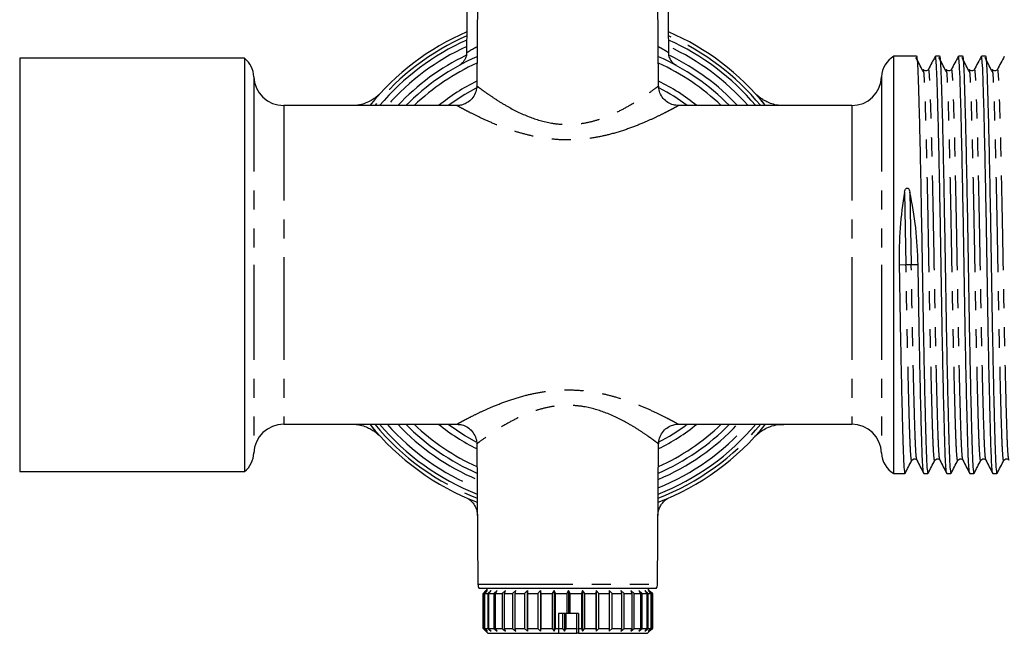
# Model space of a CAD drawing. Extents: x 136 to 296, y 4 to 292.
# Drawn here: x 136 to 202, y 211 to 252 of the extents above; entities that cross this region are included whole.
import ezdxf

# ---------------------------------------------------------------- set-up
doc = ezdxf.new("R2010")
doc.units = 0
doc.linetypes.add('PHANTOM', pattern=[12.7, 6.35, -1.27, 1.27, -1.27, 1.27, -1.27])
doc.layers.get('0').update_dxf_attribs({"linetype": 'CONTINUOUS'})

msp = doc.modelspace()

# ---------------------------------------------------------------- linework, layer by layer
at = {"color": 7, "linetype": 'CONTINUOUS'}
for p, q in [((165.931, 259.096), (165.85, 249.784)), ((166.609, 256.935), (166.527, 247.545)), ((178.698, 247.539), (178.616, 256.935)), ((179.375, 249.786), (179.317, 256.43)), ((150.99, 249.396), (135.946, 249.396)), ((135.946, 249.396), (135.946, 235.563)), ((150.99, 249.396), (150.99, 221.73)), ((195.946, 249.53), (194.427, 249.53)), ((194.427, 235.563), (194.427, 249.53)), ((197.486, 249.53), (197.213, 249.53)), ((199.025, 249.53), (198.752, 249.53)), ((200.564, 249.53), (200.292, 249.53)), ((165.347, 248.914), (165.343, 248.912)), ((179.882, 248.912), (179.875, 248.916)), ((165.201, 246.23), (153.611, 246.23)), ((191.614, 246.23), (180.012, 246.23)), ((135.946, 235.563), (135.946, 221.73)), ((194.427, 221.596), (194.427, 235.563)), ((194.792, 235.563), (194.792, 235.551)), ((153.611, 224.896), (165.213, 224.896)), ((180.023, 224.896), (191.614, 224.896)), ((166.527, 223.587), (166.609, 214.191)), ((178.616, 214.191), (178.698, 223.581)), ((135.946, 221.73), (150.99, 221.73)), ((194.427, 221.596), (195.177, 221.596)), ((196.443, 221.596), (196.716, 221.596)), ((197.983, 221.596), (198.255, 221.596)), ((199.522, 221.596), (199.795, 221.596)), ((201.061, 221.596), (201.334, 221.596)), ((178.54, 213.896), (166.684, 213.896)), ((167.146, 213.763), (166.946, 213.563)), ((167.06, 213.678), (166.946, 213.563)), ((166.946, 213.563), (166.946, 211.23)), ((166.946, 213.563), (166.946, 211.23)), ((166.948, 213.563), (167.146, 213.763)), ((166.948, 213.563), (167.021, 213.563)), ((166.948, 211.23), (166.948, 213.563)), ((167.237, 213.763), (167.021, 213.563)), ((167.021, 213.563), (167.021, 211.23)), ((167.279, 213.896), (167.06, 213.678)), ((167.063, 213.563), (167.237, 213.763)), ((167.063, 213.563), (167.266, 213.563)), ((167.063, 211.23), (167.063, 213.563)), ((167.492, 213.763), (167.266, 213.563)), ((167.266, 213.563), (167.266, 211.23)), ((167.347, 213.563), (167.492, 213.763)), ((167.347, 213.563), (167.674, 213.563)), ((167.347, 211.23), (167.347, 213.563)), ((167.902, 213.763), (167.674, 213.563)), ((167.674, 213.563), (167.674, 211.23)), ((167.79, 213.563), (167.902, 213.763)), ((167.79, 213.563), (168.231, 213.563)), ((167.79, 211.23), (167.79, 213.563)), ((168.455, 213.763), (168.231, 213.563)), ((168.231, 213.563), (168.231, 211.23)), ((168.38, 213.563), (168.455, 213.763)), ((168.38, 213.563), (168.922, 213.563)), ((168.38, 211.23), (168.38, 213.563)), ((169.135, 213.763), (168.922, 213.563)), ((168.922, 213.563), (168.922, 211.23)), ((169.099, 213.563), (169.135, 213.763)), ((169.099, 213.563), (169.725, 213.563)), ((169.099, 211.23), (169.099, 213.563)), ((169.92, 213.763), (169.725, 213.563)), ((169.725, 213.563), (169.725, 211.23)), ((169.925, 213.563), (169.92, 213.763)), ((169.92, 213.763), (169.92, 211.03)), ((169.925, 213.563), (170.615, 213.563)), ((169.925, 211.23), (169.925, 213.563)), ((170.787, 213.763), (170.615, 213.563)), ((170.615, 213.563), (170.615, 211.23)), ((170.832, 213.563), (170.787, 213.763)), ((170.787, 213.763), (170.787, 211.03)), ((170.832, 213.563), (171.566, 213.563)), ((170.832, 211.23), (170.832, 213.563)), ((171.71, 213.763), (171.566, 213.563)), ((171.566, 213.563), (171.566, 211.23)), ((171.793, 213.563), (171.71, 213.763)), ((171.71, 213.763), (171.71, 211.03)), ((171.793, 213.563), (172.549, 213.563)), ((171.793, 211.23), (171.793, 213.563)), ((172.659, 213.763), (172.549, 213.563)), ((172.549, 213.563), (172.549, 212.23)), ((172.779, 213.563), (172.659, 213.763)), ((172.659, 213.763), (172.659, 212.23)), ((172.779, 213.563), (173.534, 213.563)), ((172.779, 212.23), (172.779, 213.563)), ((173.608, 213.763), (173.534, 213.563)), ((173.534, 213.563), (173.534, 211.23)), ((173.76, 213.563), (173.608, 213.763)), ((173.608, 213.763), (173.608, 211.03)), ((173.76, 213.563), (174.491, 213.563)), ((173.76, 211.23), (173.76, 213.563)), ((174.526, 213.763), (174.491, 213.563)), ((174.491, 213.563), (174.491, 211.23)), ((174.706, 213.563), (174.526, 213.763)), ((174.526, 213.763), (174.526, 211.03)), ((174.706, 213.563), (175.391, 213.563)), ((174.706, 211.23), (174.706, 213.563)), ((175.589, 213.563), (175.386, 213.763)), ((175.386, 213.763), (175.391, 213.563)), ((175.391, 213.563), (175.391, 211.23)), ((175.589, 213.563), (176.206, 213.563)), ((175.589, 211.23), (175.589, 213.563)), ((176.381, 213.563), (176.162, 213.763)), ((176.162, 213.763), (176.206, 213.563)), ((176.206, 213.563), (176.206, 211.23)), ((176.381, 213.563), (176.913, 213.563)), ((176.381, 211.23), (176.381, 213.563)), ((177.058, 213.563), (176.83, 213.763)), ((176.83, 213.763), (176.913, 213.563)), ((176.913, 213.563), (176.913, 211.23)), ((177.058, 213.563), (177.488, 213.563)), ((177.058, 211.23), (177.058, 213.563)), ((177.601, 213.563), (177.37, 213.763)), ((177.37, 213.763), (177.488, 213.563)), ((177.488, 213.563), (177.488, 211.23)), ((177.601, 213.563), (177.915, 213.563)), ((177.601, 211.23), (177.601, 213.563)), ((177.992, 213.563), (177.765, 213.763)), ((177.765, 213.763), (177.915, 213.563)), ((177.915, 213.563), (177.915, 211.23)), ((178.164, 213.678), (177.946, 213.896)), ((177.992, 213.563), (178.182, 213.563)), ((177.992, 211.23), (177.992, 213.563)), ((178.219, 213.563), (178.004, 213.763)), ((178.004, 213.763), (178.182, 213.563)), ((178.279, 213.563), (178.164, 213.678)), ((178.164, 213.678), (178.279, 213.563)), ((178.182, 213.563), (178.182, 211.23)), ((178.219, 213.563), (178.279, 213.563)), ((178.219, 211.23), (178.219, 213.563)), ((178.279, 211.23), (178.279, 213.563)), ((178.279, 213.563), (178.279, 211.23)), ((172.549, 212.23), (171.994, 212.23)), ((171.994, 212.23), (171.994, 211.23)), ((172.275, 212.23), (172.275, 211.23)), ((172.395, 212.23), (172.395, 211.03)), ((172.505, 211.23), (172.505, 212.23)), ((172.659, 212.23), (172.549, 212.23)), ((172.779, 212.23), (172.659, 212.23)), ((173.328, 212.23), (172.779, 212.23)), ((173.231, 211.23), (173.231, 212.23)), ((173.328, 212.23), (173.328, 211.23)), ((166.946, 211.23), (167.06, 211.115)), ((166.946, 211.23), (167.146, 211.03)), ((167.146, 211.03), (166.948, 211.23)), ((166.948, 211.23), (167.021, 211.23)), ((167.021, 211.23), (167.237, 211.03)), ((167.06, 211.115), (167.279, 210.896)), ((167.237, 211.03), (167.063, 211.23)), ((167.063, 211.23), (167.266, 211.23)), ((167.266, 211.23), (167.492, 211.03)), ((167.279, 210.896), (171.991, 210.896)), ((167.492, 211.03), (167.347, 211.23)), ((167.347, 211.23), (167.674, 211.23)), ((167.674, 211.23), (167.902, 211.03)), ((167.902, 211.03), (167.79, 211.23)), ((167.79, 211.23), (168.231, 211.23)), ((168.231, 211.23), (168.455, 211.03)), ((168.455, 211.03), (168.38, 211.23)), ((168.38, 211.23), (168.922, 211.23)), ((168.922, 211.23), (169.135, 211.03)), ((169.135, 211.03), (169.099, 211.23)), ((169.099, 211.23), (169.725, 211.23)), ((169.725, 211.23), (169.92, 211.03)), ((169.92, 211.03), (169.925, 211.23)), ((169.925, 211.23), (170.615, 211.23)), ((170.615, 211.23), (170.787, 211.03)), ((170.787, 211.03), (170.832, 211.23)), ((170.832, 211.23), (171.566, 211.23)), ((171.566, 211.23), (171.71, 211.03)), ((171.71, 211.03), (171.793, 211.23)), ((171.793, 211.23), (171.994, 211.23)), ((171.983, 210.896), (173.233, 210.896)), ((171.994, 211.23), (171.991, 210.896)), ((171.993, 211.23), (172.275, 211.23)), ((172.275, 211.23), (172.395, 211.03)), ((172.395, 211.03), (172.505, 211.23)), ((172.505, 211.23), (173.263, 211.23)), ((173.233, 210.896), (173.231, 211.23)), ((173.325, 210.896), (173.233, 210.896)), ((173.328, 211.23), (173.325, 210.896)), ((173.325, 210.896), (177.946, 210.896)), ((173.328, 211.23), (173.534, 211.23)), ((173.534, 211.23), (173.608, 211.03)), ((173.608, 211.03), (173.76, 211.23)), ((173.76, 211.23), (174.491, 211.23)), ((174.491, 211.23), (174.526, 211.03)), ((174.526, 211.03), (174.706, 211.23)), ((174.706, 211.23), (175.391, 211.23)), ((175.391, 211.23), (175.386, 211.03)), ((175.386, 211.03), (175.589, 211.23)), ((175.589, 211.23), (176.206, 211.23)), ((176.206, 211.23), (176.162, 211.03)), ((176.162, 211.03), (176.381, 211.23)), ((176.381, 211.23), (176.913, 211.23)), ((176.913, 211.23), (176.83, 211.03)), ((176.83, 211.03), (177.058, 211.23)), ((177.058, 211.23), (177.488, 211.23)), ((177.488, 211.23), (177.37, 211.03)), ((177.37, 211.03), (177.601, 211.23)), ((177.601, 211.23), (177.915, 211.23)), ((177.915, 211.23), (177.765, 211.03)), ((177.765, 211.03), (177.992, 211.23)), ((177.946, 210.896), (178.164, 211.115)), ((177.992, 211.23), (178.182, 211.23)), ((178.182, 211.23), (178.004, 211.03)), ((178.004, 211.03), (178.219, 211.23)), ((178.164, 211.115), (178.279, 211.23)), ((178.279, 211.23), (178.164, 211.115)), ((178.219, 211.23), (178.279, 211.23))]:
    msp.add_line(p, q, dxfattribs=at)
at = {"color": 8, "linetype": 'PHANTOM'}
for p, q in [((151.612, 248.157), (151.612, 235.563)), ((193.612, 248.157), (193.612, 235.563)), ((153.611, 246.23), (153.611, 235.563)), ((191.614, 246.23), (191.614, 235.563)), ((195.156, 240.431), (195.248, 235.56)), ((195.511, 240.431), (195.602, 235.566)), ((151.612, 235.563), (151.612, 222.969)), ((153.611, 235.563), (153.611, 224.896)), ((191.614, 235.563), (191.614, 224.896)), ((193.612, 235.563), (193.612, 222.969)), ((195.248, 235.56), (194.792, 235.551)), ((195.602, 235.566), (195.248, 235.56)), ((196.058, 235.575), (195.602, 235.566)), ((166.609, 214.191), (178.616, 214.191))]:
    msp.add_line(p, q, dxfattribs=at)
at = {"color": 7, "linetype": 'CONTINUOUS', "flags": 128}
for points in [[(166.592, 247.46), (165.727, 246.981), (164.612, 246.23)], [(164.612, 224.896), (165.727, 224.145), (166.477, 223.725)]]:
    msp.add_lwpolyline(points, dxfattribs=at)
at = {"color": 7, "linetype": 'CONTINUOUS'}
for centre, radius, start, end in [((172.612, 235.563), 17, 113.3963, 141.13769), ((172.612, 235.563), 17, 38.86231, 66.6037), ((172.612, 235.563), 16.5, 114.16789, 139.72442), ((172.612, 235.563), 16.5, 40.27558, 65.83211), ((149.947, 248.096), 1.667, 2.08394, 51.26058), ((172.612, 235.563), 15.2, 113.5304, 135.43207), ((172.612, 235.563), 15.2, 44.56793, 66.4696), ((195.278, 248.096), 1.667, 120.68342, 177.91606), ((153.611, 248.23), 2, 182.08394, 270), ((191.614, 248.23), 2, 270, 357.91606), ((172.612, 235.563), 13.333, 53.1301, 62.54454), ((153.611, 222.896), 2, 90, 177.91606), ((172.612, 235.563), 17, 218.86231, 249.14756), ((172.612, 235.563), 16.5, 220.27558, 248.46721), ((172.612, 235.563), 15.2, 224.56793, 246.4696), ((172.612, 235.563), 17, 290.85244, 321.13769), ((172.612, 235.563), 16.5, 291.53279, 319.72442), ((172.612, 235.563), 13.333, 297.0249, 306.8699), ((172.612, 235.563), 15.2, 293.5304, 315.43207), ((191.614, 222.896), 2, 2.08394, 90), ((149.947, 223.03), 1.667, 308.73942, 357.91606), ((195.278, 223.03), 1.667, 182.08394, 239.31658), ((167.242, 214.196), 0.633, 180.5, 208.27371), ((177.983, 214.196), 0.633, 331.72629, 359.5)]:
    msp.add_arc(centre, radius, start, end, dxfattribs=at)
at = {"color": 8, "linetype": 'PHANTOM'}
for radius, start, end in [(16.75, 113.77575, 140.4452), (16.75, 39.5548, 66.22425), (16.109, 114.80745, 138.53701), (16.109, 41.46299, 65.19255), (15.591, 115.83295, 136.82914), (14.809, 114.20584, 133.92408), (14.809, 46.07592, 65.79416), (15.591, 43.17086, 64.01581), (13.724, 116.30929, 128.99187), (13.724, 51.00813, 63.69071), (16.75, 219.5548, 248.81286), (16.109, 221.46299, 247.90398), (15.591, 223.17086, 247.10793), (14.809, 226.07592, 245.79416), (13.724, 231.00813, 243.69071), (16.75, 291.18714, 320.4452), (16.109, 292.09602, 318.53701), (15.591, 292.89207, 316.82914), (14.809, 294.20584, 313.92408), (13.724, 296.30929, 308.99187)]:
    msp.add_arc((172.612, 235.563), radius, start, end, dxfattribs=at)
at = {"color": 7, "linetype": 'CONTINUOUS'}
for centre, start_param, end_param in [((202.064, 235.563), 1.201338, 1.557328), ((188.787, 235.563), 4.699776, 5.05491)]:
    msp.add_ellipse(centre, major_axis=(-0.361, 13.965), ratio=0.520406, start_param=start_param, end_param=end_param, dxfattribs=at)
for points, knots in [([(165.839, 249.784), (165.842, 249.737), (165.849, 249.606), (165.786, 249.41), (165.687, 249.223), (165.576, 249.089), (165.477, 249.001), (165.406, 248.951), (165.368, 248.927), (165.355, 248.919), (165.347, 248.915), (165.344, 248.913), (165.343, 248.913)], [0, 0, 0, 0, 0.128691, 0.356627, 0.549234, 0.70768, 0.83016, 0.913112, 0.94201, 0.960074, 0.977952, 1, 1, 1, 1]), ([(179.882, 248.912), (179.884, 248.911), (179.888, 248.909), (179.88, 248.913), (179.864, 248.923), (179.838, 248.939), (179.786, 248.973), (179.69, 249.049), (179.554, 249.192), (179.426, 249.436), (179.357, 249.653), (179.377, 249.774), (179.378, 249.782)], [0, 0, 0, 0, 0.091866, 0.152286, 0.178524, 0.199737, 0.246975, 0.32496, 0.491527, 0.708821, 0.980535, 1, 1, 1, 1]), ([(196.373, 248.57), (196.297, 248.715), (196.145, 249.004), (195.993, 249.294), (195.917, 249.439)], [0, 0, 0, 0, 0.499998, 1, 1, 1, 1]), ([(195.946, 249.529), (195.946, 249.529), (195.963, 249.622), (195.997, 249.3), (196.046, 248.543), (196.089, 247.246), (196.135, 245.524), (196.186, 243.377), (196.237, 240.906), (196.287, 238.259), (196.331, 235.551), (196.376, 232.844), (196.425, 230.198), (196.477, 227.729), (196.527, 225.587), (196.574, 223.862), (196.617, 222.591), (196.665, 221.756), (196.699, 221.651), (196.716, 221.598)], [0, 0, 0, 0, 0.000271, 0.064022, 0.126523, 0.186996, 0.248822, 0.312291, 0.376184, 0.439234, 0.500271, 0.561308, 0.624359, 0.688252, 0.75172, 0.813547, 0.87402, 0.93652, 1, 1, 1, 1]), ([(197.205, 249.522), (197.128, 249.376), (196.976, 249.084), (196.824, 248.792), (196.748, 248.646)], [0, 0, 0, 0, 0.5000124, 1, 1, 1, 1]), ([(197.974, 221.629), (197.965, 221.653), (197.943, 221.708), (197.908, 222.155), (197.87, 222.943), (197.834, 224.12), (197.791, 225.704), (197.743, 227.749), (197.692, 230.22), (197.642, 232.868), (197.598, 235.575), (197.553, 238.282), (197.503, 240.929), (197.452, 243.397), (197.402, 245.539), (197.355, 247.264), (197.312, 248.536), (197.264, 249.37), (197.23, 249.476), (197.213, 249.529)], [0, 0, 0, 0, 0.036125, 0.082085, 0.135402, 0.187461, 0.240976, 0.305108, 0.369668, 0.433377, 0.495051, 0.556726, 0.620435, 0.684995, 0.749127, 0.811599, 0.872704, 0.935857, 1, 1, 1, 1]), ([(197.912, 248.57), (197.836, 248.715), (197.684, 249.004), (197.532, 249.294), (197.456, 249.439)], [0, 0, 0, 0, 0.499998, 1, 1, 1, 1]), ([(197.486, 249.529), (197.486, 249.529), (197.503, 249.622), (197.537, 249.3), (197.585, 248.543), (197.628, 247.246), (197.675, 245.524), (197.725, 243.377), (197.776, 240.906), (197.826, 238.259), (197.871, 235.551), (197.915, 232.844), (197.965, 230.198), (198.016, 227.729), (198.066, 225.587), (198.113, 223.862), (198.156, 222.591), (198.204, 221.756), (198.238, 221.651), (198.255, 221.598)], [0, 0, 0, 0, 0.000271, 0.064022, 0.126523, 0.186996, 0.248822, 0.312291, 0.376184, 0.439234, 0.500271, 0.561308, 0.624359, 0.688252, 0.75172, 0.813547, 0.87402, 0.93652, 1, 1, 1, 1]), ([(198.744, 249.522), (198.668, 249.376), (198.516, 249.084), (198.363, 248.792), (198.287, 248.646)], [0, 0, 0, 0, 0.500012, 1, 1, 1, 1]), ([(199.514, 221.629), (199.504, 221.653), (199.482, 221.708), (199.447, 222.155), (199.409, 222.943), (199.373, 224.12), (199.33, 225.704), (199.282, 227.749), (199.231, 230.22), (199.181, 232.868), (199.137, 235.575), (199.092, 238.282), (199.043, 240.929), (198.991, 243.397), (198.941, 245.539), (198.894, 247.264), (198.852, 248.536), (198.803, 249.37), (198.769, 249.476), (198.752, 249.529)], [0, 0, 0, 0, 0.036125, 0.082085, 0.135402, 0.187461, 0.240976, 0.305108, 0.369668, 0.433377, 0.495051, 0.556726, 0.620435, 0.684995, 0.749127, 0.811599, 0.872704, 0.935857, 1, 1, 1, 1]), ([(199.452, 248.57), (199.376, 248.715), (199.224, 249.004), (199.072, 249.294), (198.996, 249.439)], [0, 0, 0, 0, 0.499998, 1, 1, 1, 1]), ([(199.025, 249.529), (199.025, 249.529), (199.042, 249.622), (199.076, 249.3), (199.125, 248.543), (199.167, 247.246), (199.214, 245.524), (199.265, 243.377), (199.316, 240.906), (199.365, 238.259), (199.41, 235.551), (199.454, 232.844), (199.504, 230.198), (199.555, 227.729), (199.606, 225.586), (199.653, 223.866), (199.695, 222.576), (199.744, 221.812), (199.78, 221.502), (199.8, 221.625), (199.803, 221.641)], [0, 0, 0, 0, 0.000269, 0.06336, 0.125214, 0.185062, 0.246249, 0.309062, 0.372294, 0.434692, 0.495098, 0.555504, 0.617902, 0.681134, 0.743946, 0.805134, 0.864981, 0.926835, 0.989927, 1, 1, 1, 1]), ([(200.283, 249.522), (200.207, 249.376), (200.055, 249.084), (199.903, 248.792), (199.827, 248.646)], [0, 0, 0, 0, 0.5000124, 1, 1, 1, 1]), ([(201.053, 221.629), (201.043, 221.653), (201.021, 221.708), (200.986, 222.155), (200.949, 222.943), (200.912, 224.12), (200.87, 225.704), (200.822, 227.749), (200.77, 230.22), (200.721, 232.868), (200.676, 235.575), (200.632, 238.282), (200.582, 240.929), (200.531, 243.397), (200.48, 245.539), (200.434, 247.264), (200.391, 248.536), (200.342, 249.37), (200.309, 249.476), (200.292, 249.529)], [0, 0, 0, 0, 0.036125, 0.082085, 0.135402, 0.187461, 0.240976, 0.305108, 0.369668, 0.433377, 0.495051, 0.556726, 0.620435, 0.684995, 0.749127, 0.811599, 0.872704, 0.935857, 1, 1, 1, 1]), ([(200.991, 248.57), (200.915, 248.715), (200.763, 249.004), (200.611, 249.294), (200.535, 249.439)], [0, 0, 0, 0, 0.499998, 1, 1, 1, 1]), ([(200.564, 249.529), (200.564, 249.529), (200.581, 249.622), (200.615, 249.3), (200.664, 248.543), (200.707, 247.246), (200.753, 245.524), (200.804, 243.377), (200.855, 240.906), (200.905, 238.259), (200.949, 235.551), (200.994, 232.844), (201.043, 230.198), (201.095, 227.729), (201.145, 225.586), (201.192, 223.866), (201.235, 222.576), (201.283, 221.812), (201.32, 221.502), (201.34, 221.625), (201.342, 221.641)], [0, 0, 0, 0, 0.000269, 0.06336, 0.125214, 0.185062, 0.246249, 0.309062, 0.372294, 0.434692, 0.495098, 0.555504, 0.617902, 0.681134, 0.743946, 0.805134, 0.864981, 0.926835, 0.989927, 1, 1, 1, 1]), ([(201.823, 249.522), (201.746, 249.376), (201.594, 249.084), (201.442, 248.792), (201.366, 248.646)], [0, 0, 0, 0, 0.500012, 1, 1, 1, 1]), ([(196.411, 248.611), (196.408, 248.629), (196.395, 248.708), (196.383, 248.588), (196.373, 248.496)], [0, 0, 0, 0, 0.223119, 1, 1, 1, 1]), ([(196.747, 248.645), (196.726, 248.615), (196.684, 248.558), (196.507, 248.532), (196.449, 248.601), (196.412, 248.645)], [0, 0, 0, 0, 0.280315, 0.545262, 1, 1, 1, 1]), ([(197.95, 248.611), (197.947, 248.629), (197.935, 248.708), (197.922, 248.588), (197.913, 248.496)], [0, 0, 0, 0, 0.223119, 1, 1, 1, 1]), ([(198.287, 248.645), (198.265, 248.615), (198.223, 248.558), (198.047, 248.532), (197.988, 248.601), (197.951, 248.645)], [0, 0, 0, 0, 0.280315, 0.545262, 1, 1, 1, 1]), ([(199.489, 248.611), (199.486, 248.629), (199.474, 248.708), (199.462, 248.588), (199.452, 248.496)], [0, 0, 0, 0, 0.223119, 1, 1, 1, 1]), ([(199.826, 248.645), (199.804, 248.615), (199.762, 248.558), (199.586, 248.532), (199.527, 248.601), (199.49, 248.645)], [0, 0, 0, 0, 0.280315, 0.545262, 1, 1, 1, 1]), ([(201.029, 248.611), (201.026, 248.629), (201.013, 248.708), (201.001, 248.588), (200.991, 248.496)], [0, 0, 0, 0, 0.223119, 1, 1, 1, 1]), ([(201.365, 248.645), (201.344, 248.615), (201.302, 248.558), (201.125, 248.532), (201.067, 248.601), (201.03, 248.645)], [0, 0, 0, 0, 0.280315, 0.545262, 1, 1, 1, 1]), ([(166.519, 247.544), (166.521, 247.516), (166.536, 247.351), (166.441, 247.044), (166.228, 246.683), (165.921, 246.422), (165.6, 246.282), (165.36, 246.228), (165.232, 246.233), (165.202, 246.235)], [0, 0, 0, 0, 0.0397507, 0.2409049, 0.4494967, 0.6475672, 0.8132557, 0.9565312, 1, 1, 1, 1]), ([(180.014, 246.236), (179.903, 246.243), (179.658, 246.258), (179.303, 246.423), (178.983, 246.699), (178.776, 247.065), (178.691, 247.362), (178.703, 247.516), (178.704, 247.538)], [0, 0, 0, 0, 0.161798, 0.357954, 0.562047, 0.772565, 0.968984, 1, 1, 1, 1]), ([(159.953, 246.938), (159.945, 246.929), (159.926, 246.911), (159.83, 246.826), (159.643, 246.683), (159.353, 246.504), (158.931, 246.329), (158.51, 246.227), (158.235, 246.234), (158.152, 246.236)], [0, 0, 0, 0, 0.0922118, 0.1951888, 0.2965767, 0.4465488, 0.6434744, 0.8920519, 1, 1, 1, 1]), ([(159.951, 246.906), (159.973, 246.931), (160.046, 247.013), (160.058, 247.025), (160.066, 247.034)], [0, 0, 0, 0, 0.301255, 1, 1, 1, 1]), ([(185.186, 247.004), (185.208, 246.98), (185.272, 246.91), (185.495, 246.665), (185.743, 246.355), (185.842, 246.23)], [0, 0, 0, 0, 0.245188, 0.696884, 1, 1, 1, 1]), ([(186.965, 246.23), (186.873, 246.233), (186.639, 246.243), (186.289, 246.335), (185.943, 246.473), (185.673, 246.627), (185.481, 246.764), (185.367, 246.859), (185.3, 246.919), (185.281, 246.938), (185.271, 246.948)], [0, 0, 0, 0, 0.1225443, 0.3096144, 0.4764431, 0.6183696, 0.7298142, 0.8179662, 0.9019109, 1, 1, 1, 1]), ([(195.156, 240.431), (195.166, 240.488), (195.18, 240.544), (195.216, 240.624), (195.231, 240.649), (195.271, 240.693), (195.299, 240.712), (195.362, 240.71), (195.389, 240.69), (195.429, 240.647), (195.444, 240.621), (195.482, 240.544), (195.499, 240.487), (195.511, 240.431)], [0, 0, 0, 0, 0.25, 0.25, 0.375, 0.375, 0.5, 0.5, 0.625, 0.625, 0.75, 0.75, 1, 1, 1, 1]), ([(194.792, 235.551), (194.807, 234.659), (194.836, 232.844), (194.886, 230.198), (194.937, 227.729), (194.988, 225.586), (195.035, 223.866), (195.077, 222.576), (195.126, 221.812), (195.162, 221.502), (195.182, 221.625), (195.185, 221.641)], [0, 0, 0, 0, 0.119639, 0.243223, 0.36846, 0.492865, 0.614051, 0.732584, 0.855091, 0.98005, 1, 1, 1, 1]), ([(196.435, 221.629), (196.425, 221.653), (196.403, 221.708), (196.368, 222.155), (196.331, 222.943), (196.294, 224.12), (196.252, 225.704), (196.204, 227.749), (196.152, 230.22), (196.103, 232.868), (196.073, 234.682), (196.058, 235.575)], [0, 0, 0, 0, 0.072973, 0.165811, 0.273512, 0.37867, 0.486769, 0.616315, 0.746726, 0.875418, 1, 1, 1, 1]), ([(158.259, 224.896), (158.352, 224.893), (158.586, 224.884), (158.936, 224.792), (159.282, 224.653), (159.552, 224.5), (159.744, 224.363), (159.858, 224.268), (159.925, 224.207), (159.944, 224.188), (159.954, 224.179)], [0, 0, 0, 0, 0.122544, 0.309614, 0.476443, 0.61837, 0.729814, 0.817966, 0.901911, 1, 1, 1, 1]), ([(160.039, 224.122), (160.016, 224.147), (159.953, 224.216), (159.73, 224.461), (159.482, 224.772), (159.382, 224.896)], [0, 0, 0, 0, 0.245188, 0.696884, 1, 1, 1, 1]), ([(165.211, 224.89), (165.322, 224.883), (165.567, 224.868), (165.922, 224.703), (166.242, 224.427), (166.448, 224.061), (166.534, 223.765), (166.522, 223.61), (166.521, 223.589)], [0, 0, 0, 0, 0.161792, 0.357942, 0.562029, 0.77254, 0.968954, 1, 1, 1, 1]), ([(178.706, 223.583), (178.704, 223.61), (178.689, 223.775), (178.784, 224.082), (178.997, 224.444), (179.304, 224.704), (179.624, 224.845), (179.865, 224.899), (179.993, 224.893), (180.023, 224.892)], [0, 0, 0, 0, 0.039827, 0.240966, 0.449541, 0.647595, 0.813271, 0.956535, 1, 1, 1, 1]), ([(185.24, 224.168), (185.245, 224.172), (185.315, 224.24), (185.492, 224.386), (185.783, 224.576), (186.186, 224.762), (186.635, 224.886), (186.952, 224.886), (187.077, 224.887)], [0, 0, 0, 0, 0.01124, 0.164962, 0.319601, 0.532173, 0.8158, 1, 1, 1, 1]), ([(185.271, 224.217), (185.251, 224.194), (185.137, 224.065), (185.122, 224.05), (185.11, 224.038)], [0, 0, 0, 0, 0.176679, 1, 1, 1, 1]), ([(195.185, 221.604), (195.261, 221.75), (195.413, 222.042), (195.565, 222.334), (195.641, 222.48)], [0, 0, 0, 0, 0.500014, 1, 1, 1, 1]), ([(195.642, 222.481), (195.679, 222.525), (195.738, 222.594), (195.914, 222.569), (195.956, 222.511), (195.978, 222.481)], [0, 0, 0, 0, 0.454738, 0.719685, 1, 1, 1, 1]), ([(195.978, 222.48), (196.054, 222.334), (196.207, 222.042), (196.359, 221.75), (196.435, 221.604)], [0, 0, 0, 0, 0.4999876, 1, 1, 1, 1]), ([(196.724, 221.604), (196.8, 221.75), (196.953, 222.042), (197.105, 222.334), (197.181, 222.48)], [0, 0, 0, 0, 0.500014, 1, 1, 1, 1]), ([(197.181, 222.481), (197.218, 222.525), (197.277, 222.594), (197.453, 222.569), (197.495, 222.511), (197.517, 222.481)], [0, 0, 0, 0, 0.454738, 0.719685, 1, 1, 1, 1]), ([(197.518, 222.48), (197.594, 222.334), (197.746, 222.042), (197.898, 221.75), (197.974, 221.604)], [0, 0, 0, 0, 0.499988, 1, 1, 1, 1]), ([(198.264, 221.604), (198.34, 221.75), (198.492, 222.042), (198.644, 222.334), (198.72, 222.48)], [0, 0, 0, 0, 0.500014, 1, 1, 1, 1]), ([(198.721, 222.481), (198.758, 222.525), (198.816, 222.594), (198.993, 222.569), (199.035, 222.511), (199.056, 222.481)], [0, 0, 0, 0, 0.454738, 0.719685, 1, 1, 1, 1]), ([(199.057, 222.48), (199.133, 222.334), (199.285, 222.042), (199.437, 221.75), (199.514, 221.604)], [0, 0, 0, 0, 0.4999876, 1, 1, 1, 1]), ([(199.803, 221.604), (199.879, 221.75), (200.031, 222.042), (200.183, 222.334), (200.259, 222.48)], [0, 0, 0, 0, 0.500014, 1, 1, 1, 1]), ([(200.26, 222.481), (200.297, 222.525), (200.356, 222.594), (200.532, 222.569), (200.574, 222.511), (200.596, 222.481)], [0, 0, 0, 0, 0.454738, 0.719685, 1, 1, 1, 1]), ([(200.596, 222.48), (200.672, 222.334), (200.825, 222.042), (200.977, 221.75), (201.053, 221.604)], [0, 0, 0, 0, 0.4999876, 1, 1, 1, 1]), ([(201.342, 221.604), (201.418, 221.75), (201.571, 222.042), (201.723, 222.334), (201.799, 222.48)], [0, 0, 0, 0, 0.500014, 1, 1, 1, 1]), ([(201.799, 222.481), (201.836, 222.525), (201.895, 222.594), (202.071, 222.569), (202.113, 222.511), (202.135, 222.481)], [0, 0, 0, 0, 0.454738, 0.719685, 1, 1, 1, 1]), ([(165.931, 219.913), (165.953, 219.901), (166.04, 219.851), (166.203, 219.709), (166.402, 219.458), (166.546, 219.129), (166.557, 218.891), (166.562, 218.784)], [0, 0, 0, 0, 0.054876, 0.224285, 0.474114, 0.762961, 1, 1, 1, 1]), ([(178.669, 218.783), (178.665, 218.826), (178.652, 218.98), (178.724, 219.226), (178.848, 219.487), (179, 219.682), (179.145, 219.818), (179.242, 219.882), (179.283, 219.909)], [0, 0, 0, 0, 0.096091, 0.343389, 0.557448, 0.740406, 0.891066, 1, 1, 1, 1])]:
    msp.add_open_spline(points, degree=3, knots=knots, dxfattribs=at)
at = {"color": 8, "linetype": 'PHANTOM'}
for points, knots in [([(165.867, 249.784), (165.87, 249.786), (165.879, 249.791), (166.1, 249.93), (166.403, 250.1), (166.55, 250.182)], [0, 0, 0, 0, 0.261227, 0.641663, 1, 1, 1, 1]), ([(178.675, 250.181), (178.731, 250.151), (178.943, 250.038), (179.171, 249.899), (179.358, 249.784), (179.356, 249.785), (179.356, 249.786)], [0, 0, 0, 0, 0.118571, 0.444932, 0.771097, 1, 1, 1, 1]), ([(197.181, 222.517), (197.178, 222.5), (197.158, 222.384), (197.121, 222.675), (197.072, 223.394), (197.03, 224.604), (196.983, 226.217), (196.932, 228.227), (196.881, 230.541), (196.831, 233.022), (196.787, 235.56), (196.743, 238.097), (196.693, 240.579), (196.642, 242.894), (196.591, 244.903), (196.544, 246.523), (196.502, 247.714), (196.456, 248.468), (196.425, 248.566), (196.411, 248.611)], [0, 0, 0, 0, 0.010986, 0.0747, 0.137164, 0.197602, 0.259393, 0.322825, 0.38668, 0.449694, 0.510696, 0.571697, 0.634711, 0.698567, 0.761999, 0.823789, 0.884227, 0.946691, 1, 1, 1, 1]), ([(197.518, 222.517), (197.504, 222.562), (197.473, 222.66), (197.427, 223.412), (197.384, 224.603), (197.338, 226.223), (197.287, 228.232), (197.236, 230.548), (197.186, 233.029), (197.142, 235.567), (197.097, 238.104), (197.048, 240.585), (196.996, 242.899), (196.946, 244.909), (196.899, 246.522), (196.856, 247.733), (196.808, 248.452), (196.771, 248.742), (196.751, 248.626), (196.748, 248.609)], [0, 0, 0, 0, 0.052752, 0.115253, 0.175726, 0.237552, 0.301021, 0.364914, 0.427964, 0.489001, 0.550038, 0.613089, 0.676982, 0.74045, 0.802277, 0.86275, 0.92525, 0.989001, 1, 1, 1, 1]), ([(198.72, 222.517), (198.717, 222.5), (198.697, 222.384), (198.66, 222.675), (198.612, 223.394), (198.569, 224.604), (198.522, 226.217), (198.472, 228.227), (198.42, 230.541), (198.371, 233.022), (198.326, 235.56), (198.282, 238.097), (198.232, 240.579), (198.181, 242.894), (198.131, 244.903), (198.084, 246.523), (198.041, 247.714), (197.995, 248.468), (197.964, 248.566), (197.95, 248.611)], [0, 0, 0, 0, 0.010986, 0.0747, 0.1371642, 0.1976018, 0.2593925, 0.3228245, 0.3866805, 0.4496941, 0.5106955, 0.571697, 0.6347106, 0.6985666, 0.7619986, 0.8237893, 0.8842269, 0.9466911, 1, 1, 1, 1]), ([(199.057, 222.517), (199.043, 222.562), (199.012, 222.66), (198.966, 223.412), (198.924, 224.603), (198.877, 226.223), (198.827, 228.232), (198.775, 230.548), (198.726, 233.029), (198.681, 235.567), (198.637, 238.104), (198.587, 240.585), (198.536, 242.899), (198.485, 244.909), (198.439, 246.522), (198.396, 247.733), (198.347, 248.452), (198.31, 248.742), (198.29, 248.626), (198.287, 248.609)], [0, 0, 0, 0, 0.052752, 0.115253, 0.175726, 0.237552, 0.301021, 0.364914, 0.427964, 0.489001, 0.550038, 0.613089, 0.676982, 0.74045, 0.802277, 0.86275, 0.92525, 0.989001, 1, 1, 1, 1]), ([(200.259, 222.517), (200.256, 222.5), (200.236, 222.384), (200.2, 222.675), (200.151, 223.394), (200.108, 224.604), (200.062, 226.217), (200.011, 228.227), (199.96, 230.541), (199.91, 233.022), (199.866, 235.56), (199.821, 238.097), (199.772, 240.579), (199.72, 242.894), (199.67, 244.903), (199.623, 246.523), (199.58, 247.714), (199.535, 248.468), (199.504, 248.566), (199.489, 248.611)], [0, 0, 0, 0, 0.010986, 0.0747, 0.137164, 0.197602, 0.259393, 0.322825, 0.38668, 0.449694, 0.510696, 0.571697, 0.634711, 0.698567, 0.761999, 0.823789, 0.884227, 0.946691, 1, 1, 1, 1]), ([(200.596, 222.517), (200.582, 222.562), (200.551, 222.66), (200.506, 223.412), (200.463, 224.603), (200.416, 226.223), (200.366, 228.232), (200.315, 230.548), (200.265, 233.029), (200.22, 235.567), (200.176, 238.104), (200.126, 240.585), (200.075, 242.899), (200.025, 244.909), (199.978, 246.522), (199.935, 247.733), (199.887, 248.452), (199.85, 248.742), (199.83, 248.626), (199.827, 248.609)], [0, 0, 0, 0, 0.052752, 0.115253, 0.175726, 0.237552, 0.301021, 0.364914, 0.427964, 0.489001, 0.550038, 0.613089, 0.676982, 0.74045, 0.802277, 0.86275, 0.92525, 0.989001, 1, 1, 1, 1]), ([(201.799, 222.517), (201.796, 222.5), (201.776, 222.384), (201.739, 222.675), (201.69, 223.394), (201.648, 224.604), (201.601, 226.217), (201.55, 228.227), (201.499, 230.541), (201.449, 233.022), (201.405, 235.56), (201.361, 238.097), (201.311, 240.579), (201.26, 242.894), (201.209, 244.903), (201.162, 246.523), (201.12, 247.714), (201.074, 248.468), (201.043, 248.566), (201.029, 248.611)], [0, 0, 0, 0, 0.010986, 0.0747, 0.1371642, 0.1976018, 0.2593925, 0.3228245, 0.3866805, 0.4496941, 0.5106955, 0.571697, 0.6347106, 0.6985666, 0.7619986, 0.8237893, 0.8842269, 0.9466911, 1, 1, 1, 1]), ([(202.136, 222.517), (202.122, 222.562), (202.091, 222.66), (202.045, 223.412), (202.002, 224.603), (201.956, 226.223), (201.905, 228.232), (201.854, 230.548), (201.804, 233.029), (201.76, 235.567), (201.715, 238.104), (201.666, 240.585), (201.614, 242.899), (201.564, 244.909), (201.517, 246.522), (201.474, 247.733), (201.426, 248.452), (201.389, 248.742), (201.369, 248.626), (201.366, 248.609)], [0, 0, 0, 0, 0.052752, 0.115253, 0.175726, 0.237552, 0.301021, 0.364914, 0.427964, 0.489001, 0.550038, 0.613089, 0.676982, 0.74045, 0.802277, 0.86275, 0.92525, 0.989001, 1, 1, 1, 1]), ([(166.536, 247.545), (166.544, 247.539), (166.56, 247.526), (166.776, 247.364), (167.042, 247.17), (167.39, 246.926), (167.825, 246.63), (168.705, 246.089), (169.915, 245.474), (171.276, 245.066), (172.403, 244.948), (173.287, 244.981), (174.153, 245.135), (175.033, 245.402), (175.912, 245.778), (176.948, 246.334), (177.917, 246.973), (178.484, 247.39), (178.686, 247.542), (178.682, 247.54), (178.681, 247.539)], [0, 0, 0, 0, 0.042174, 0.091432, 0.142482, 0.154886, 0.210974, 0.268691, 0.36351, 0.445448, 0.488801, 0.533906, 0.577532, 0.622578, 0.678678, 0.736437, 0.83582, 0.925202, 0.970472, 1, 1, 1, 1]), ([(180.012, 246.219), (180.013, 246.22), (180.018, 246.223), (179.84, 246.124), (179.51, 245.947), (179.033, 245.7), (178.407, 245.394), (177.603, 245.033), (176.627, 244.651), (175.562, 244.319), (174.486, 244.081), (173.447, 243.947), (172.372, 243.916), (171.338, 243.992), (170.361, 244.157), (169.433, 244.387), (168.527, 244.68), (167.631, 245.029), (166.792, 245.404), (166.129, 245.732), (165.657, 245.978), (165.398, 246.118), (165.228, 246.211), (165.211, 246.22), (165.201, 246.226)], [0, 0, 0, 0, 0.026285, 0.071148, 0.113689, 0.157407, 0.205532, 0.254783, 0.311545, 0.369819, 0.416056, 0.463321, 0.510122, 0.558199, 0.600832, 0.644259, 0.69174, 0.7401, 0.7949, 0.851285, 0.892231, 0.934187, 0.959571, 1, 1, 1, 1]), ([(195.641, 222.517), (195.638, 222.5), (195.618, 222.384), (195.582, 222.675), (195.533, 223.394), (195.49, 224.604), (195.444, 226.217), (195.393, 228.227), (195.342, 230.541), (195.292, 233.022), (195.262, 234.723), (195.248, 235.56)], [0, 0, 0, 0, 0.021512, 0.146271, 0.268583, 0.386927, 0.50792, 0.632127, 0.757164, 0.880552, 1, 1, 1, 1]), ([(195.978, 222.517), (195.964, 222.562), (195.933, 222.66), (195.888, 223.412), (195.845, 224.603), (195.798, 226.223), (195.748, 228.232), (195.697, 230.548), (195.647, 233.029), (195.617, 234.73), (195.602, 235.566)], [0, 0, 0, 0, 0.107878, 0.23569, 0.359356, 0.485791, 0.615583, 0.746244, 0.87518, 1, 1, 1, 1]), ([(165.213, 224.907), (165.211, 224.906), (165.207, 224.904), (165.385, 225.002), (165.714, 225.179), (166.192, 225.427), (166.817, 225.733), (167.622, 226.094), (168.598, 226.476), (169.663, 226.808), (170.738, 227.045), (171.778, 227.18), (172.853, 227.211), (173.887, 227.134), (174.864, 226.97), (175.792, 226.739), (176.698, 226.446), (177.594, 226.097), (178.433, 225.722), (179.096, 225.395), (179.568, 225.148), (179.827, 225.009), (179.997, 224.915), (180.013, 224.906), (180.023, 224.901)], [0, 0, 0, 0, 0.026285, 0.071148, 0.113689, 0.157407, 0.205532, 0.254783, 0.311545, 0.369819, 0.416056, 0.463321, 0.510122, 0.558199, 0.600832, 0.644259, 0.69174, 0.7401, 0.7949, 0.851285, 0.892231, 0.934187, 0.959571, 1, 1, 1, 1]), ([(178.689, 223.581), (178.681, 223.587), (178.664, 223.6), (178.446, 223.765), (178.18, 223.958), (177.833, 224.202), (177.396, 224.499), (176.516, 225.039), (175.31, 225.651), (173.944, 226.063), (172.815, 226.176), (171.928, 226.145), (171.068, 225.989), (170.183, 225.722), (169.309, 225.347), (168.274, 224.79), (167.308, 224.154), (166.738, 223.734), (166.539, 223.584), (166.542, 223.587), (166.544, 223.587)], [0, 0, 0, 0, 0.042177, 0.092302, 0.14248, 0.154885, 0.211766, 0.268692, 0.363515, 0.445457, 0.489687, 0.533903, 0.578207, 0.622572, 0.679476, 0.736435, 0.835823, 0.925209, 0.971272, 1, 1, 1, 1])]:
    msp.add_open_spline(points, degree=3, knots=knots, dxfattribs=at)

doc.saveas('drawing.dxf')
